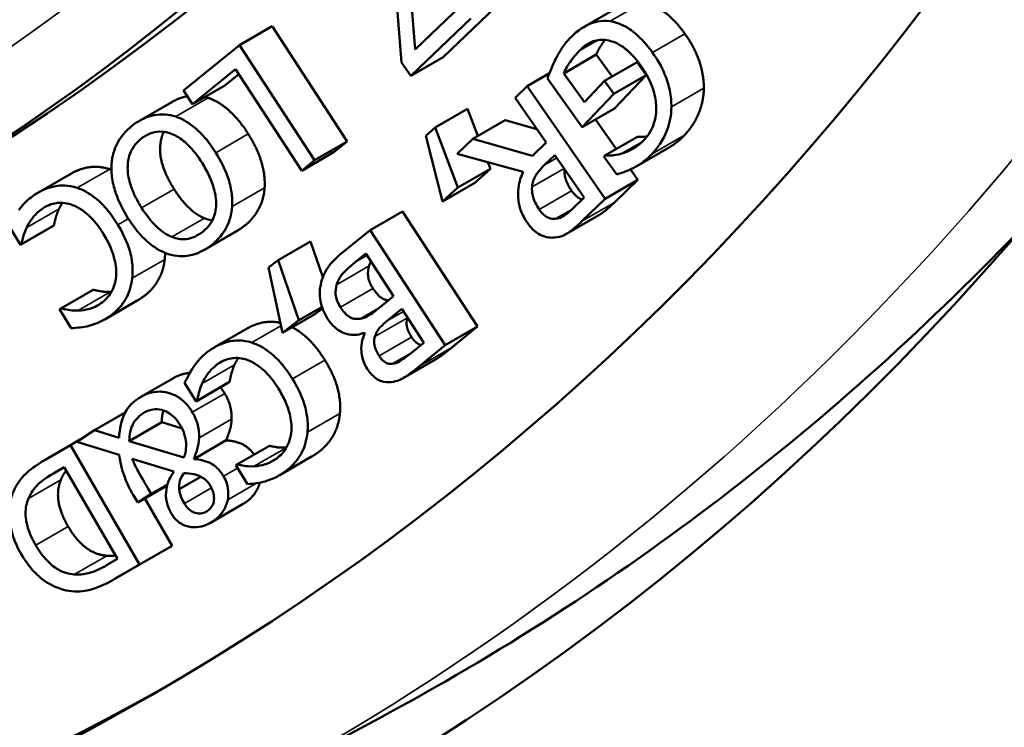
# Model space of a CAD drawing. Units: inches. Extents: x 0.4 to 62.4, y 0.4 to 48.2.
# Drawn here: x 54.5 to 55.1, y 33.8 to 34.2 of the extents above; entities that cross this region are included whole.
import ezdxf

# ---------------------------------------------------------------- set-up
doc = ezdxf.new("R2010")
doc.units = ezdxf.units.IN
doc.header["$LTSCALE"] = 2.857143
doc.header["$MEASUREMENT"] = 0
doc.layers.add('Visible (ANSI)', color=7, linetype='Continuous', lineweight=50)
doc.layers.add('Visible Narrow (ANSI)', color=7, linetype='Continuous', lineweight=35)

msp = doc.modelspace()

# ---------------------------------------------------------------- linework, layer by layer
at = {"layer": 'Visible (ANSI)'}
for p, q in [((54.7355, 34.14708), (54.72939, 34.22423)), ((54.72151, 34.21729), (54.72752, 34.1396)), ((54.78697, 34.1763), (54.75193, 34.14265)), ((54.76264, 34.17315), (54.7355, 34.14708)), ((54.8343, 34.16044), (54.85324, 34.17138)), ((54.73299, 34.13171), (54.76803, 34.16536)), ((54.63304, 34.14979), (54.65198, 34.16073)), ((54.65198, 34.16073), (54.69581, 34.0934)), ((54.63304, 34.14979), (54.60036, 34.12321)), ((54.67687, 34.08246), (54.63304, 34.14979)), ((54.73299, 34.13171), (54.75193, 34.14265)), ((54.82243, 34.13324), (54.84137, 34.14417)), ((54.84137, 34.14417), (54.85055, 34.13138)), ((54.60555, 34.11524), (54.63073, 34.13573)), ((54.63073, 34.13573), (54.66938, 34.07637)), ((54.72752, 34.1396), (54.73299, 34.13171)), ((54.84621, 34.12888), (54.86516, 34.13981)), ((54.86516, 34.13981), (54.87058, 34.13224)), ((54.63264, 34.13281), (54.62449, 34.12617)), ((54.801, 34.12577), (54.81405, 34.13331)), ((54.81285, 34.13015), (54.83316, 34.10182)), ((54.83445, 34.11647), (54.82243, 34.13324)), ((54.84621, 34.12888), (54.83445, 34.11647)), ((54.85164, 34.12131), (54.84621, 34.12888)), ((54.85164, 34.12131), (54.87058, 34.13224)), ((54.87058, 34.13224), (54.8521, 34.11275)), ((54.60036, 34.12321), (54.60555, 34.11524)), ((54.60555, 34.11524), (54.62449, 34.12617)), ((54.801, 34.12577), (54.79398, 34.11899)), ((54.84662, 34.06002), (54.801, 34.12577)), ((54.79398, 34.11899), (54.81213, 34.09282)), ((54.83316, 34.10182), (54.85164, 34.12131)), ((54.57457, 34.10556), (54.59351, 34.11649)), ((54.7472, 34.10164), (54.76614, 34.11257)), ((54.76614, 34.11257), (54.77218, 34.09677)), ((54.83316, 34.10182), (54.8521, 34.11275)), ((54.76919, 34.09505), (54.78813, 34.10598)), ((54.78813, 34.10598), (54.80667, 34.10069)), ((54.841, 34.10635), (54.853, 34.08906)), ((54.7472, 34.10164), (54.7419, 34.09683)), ((54.76058, 34.06662), (54.7472, 34.10164)), ((54.7419, 34.09683), (54.75147, 34.05838)), ((54.76919, 34.09505), (54.76007, 34.08623)), ((54.8041, 34.08508), (54.76919, 34.09505)), ((54.84644, 34.08527), (54.86538, 34.0962)), ((54.67687, 34.08246), (54.69581, 34.0934)), ((54.69581, 34.0934), (54.68832, 34.08731)), ((54.81213, 34.09282), (54.8041, 34.08508)), ((54.85678, 34.08658), (54.86777, 34.09292)), ((54.86467, 34.07886), (54.88361, 34.08979)), ((54.66938, 34.07637), (54.68832, 34.08731)), ((54.66938, 34.07637), (54.67687, 34.08246)), ((54.76007, 34.08623), (54.79872, 34.07579)), ((54.81102, 34.07957), (54.81719, 34.08553)), ((54.81719, 34.08553), (54.83434, 34.0608)), ((54.84644, 34.08527), (54.84585, 34.08465)), ((54.84585, 34.08465), (54.85331, 34.07424)), ((54.76058, 34.06662), (54.77952, 34.07756)), ((54.77952, 34.07756), (54.77041, 34.06931)), ((54.77806, 34.08137), (54.77952, 34.07756)), ((54.86129, 34.07711), (54.86556, 34.07096)), ((54.51555, 34.06368), (54.53449, 34.07462)), ((54.84662, 34.06002), (54.86556, 34.07096)), ((54.86556, 34.07096), (54.85192, 34.05779)), ((54.75147, 34.05838), (54.77041, 34.06931)), ((54.75147, 34.05838), (54.76058, 34.06662)), ((54.83434, 34.0608), (54.8274, 34.0541)), ((54.83298, 34.04685), (54.84662, 34.06002)), ((54.70922, 34.04171), (54.72816, 34.05264)), ((54.72816, 34.05264), (54.77201, 33.98532)), ((54.82396, 34.0395), (54.8429, 34.05043)), ((54.49845, 34.04398), (54.50509, 34.03305)), ((54.50509, 34.03305), (54.52403, 34.04398)), ((54.50569, 34.03345), (54.52463, 34.04438)), ((54.52463, 34.04438), (54.52403, 34.04398)), ((54.61251, 34.03017), (54.63146, 34.0411)), ((54.70922, 34.04171), (54.69307, 34.02855)), ((54.75307, 33.97438), (54.70922, 34.04171)), ((54.50509, 34.03305), (54.50569, 34.03345)), ((54.65555, 34.02407), (54.67449, 34.035)), ((54.67449, 34.035), (54.68172, 34.01421)), ((54.70061, 34.023), (54.70671, 34.02797)), ((54.70671, 34.02797), (54.72291, 34.00309)), ((54.65555, 34.02407), (54.64992, 34.01977)), ((54.64992, 34.01977), (54.65806, 33.98163)), ((54.66774, 33.98901), (54.65555, 34.02407)), ((54.5286, 33.9959), (54.54754, 34.00684)), ((54.72291, 34.00309), (54.71439, 33.99616)), ((54.5543, 33.98955), (54.57324, 34.00049)), ((54.66774, 33.98901), (54.68114, 33.99675)), ((54.5286, 33.9959), (54.52794, 33.99546)), ((54.52794, 33.99546), (54.53465, 33.98442)), ((54.65806, 33.98163), (54.677, 33.99257)), ((54.68142, 33.99594), (54.677, 33.99257)), ((54.71926, 33.98868), (54.72778, 33.99562)), ((54.72778, 33.99562), (54.7406, 33.97592)), ((54.65806, 33.98163), (54.66774, 33.98901)), ((54.75307, 33.97438), (54.77201, 33.98532)), ((54.77201, 33.98532), (54.75706, 33.97315)), ((54.61845, 33.97327), (54.63739, 33.9842)), ((54.70594, 33.98176), (54.70615, 33.98144)), ((54.7406, 33.97592), (54.73341, 33.97007)), ((54.73812, 33.96221), (54.75307, 33.97438)), ((54.72854, 33.95518), (54.74748, 33.96611)), ((54.57544, 33.9443), (54.59438, 33.95524)), ((54.60094, 33.95249), (54.60769, 33.94163)), ((54.60769, 33.94163), (54.62663, 33.95257)), ((54.60827, 33.94205), (54.62721, 33.95298)), ((54.62721, 33.95298), (54.62663, 33.95257)), ((54.60769, 33.94163), (54.60827, 33.94205)), ((54.54841, 33.92482), (54.56628, 33.93514)), ((54.56862, 33.91848), (54.58756, 33.92941)), ((54.58756, 33.92941), (54.59948, 33.92577)), ((54.54841, 33.92482), (54.53799, 33.91808)), ((54.56265, 33.92029), (54.54841, 33.92482)), ((54.53429, 33.9161), (54.51995, 33.90777)), ((54.53429, 33.9161), (54.54021, 33.91952)), ((54.57464, 33.84636), (54.53429, 33.9161)), ((54.53799, 33.91808), (54.56274, 33.9104)), ((54.60044, 33.90877), (54.56862, 33.91848)), ((54.60628, 33.90797), (54.62522, 33.9189)), ((54.63153, 33.90475), (54.65047, 33.91568)), ((54.57029, 33.90814), (54.59469, 33.90062)), ((54.63153, 33.90475), (54.63088, 33.90429)), ((54.63088, 33.90429), (54.63769, 33.89332)), ((54.65618, 33.89841), (54.67512, 33.90935)), ((54.52433, 33.89959), (54.53066, 33.90326)), ((54.53066, 33.90326), (54.56172, 33.84957)), ((54.58146, 33.88763), (54.59093, 33.89309)), ((54.59781, 33.89028), (54.61046, 33.89758)), ((54.57086, 33.88698), (54.57355, 33.8825)), ((54.57355, 33.8825), (54.59075, 33.89243)), ((54.57355, 33.8825), (54.58146, 33.88763)), ((54.57763, 33.88486), (54.59358, 33.85729)), ((54.61611, 33.87077), (54.63505, 33.88171)), ((54.57464, 33.84636), (54.59358, 33.85729)), ((54.59358, 33.85729), (54.5794, 33.84906)), ((54.56172, 33.84957), (54.5554, 33.8459)), ((54.56018, 33.83796), (54.57912, 33.84889)), ((54.56046, 33.83812), (54.57464, 33.84636)), ((54.63573, 33.71437), (54.71438, 33.75648))]:
    msp.add_line(p, q, dxfattribs=at)
msp.add_ellipse((51.9536, 37.23249), major_axis=(-1.71429, 2.96923), ratio=0.57735, dxfattribs=at)
for centre, major_axis, start_param, end_param in [((52.48393, 37.53867), (2.20971, -3.82734), 5.828268, 7.003657), ((52.44604, 37.5168), (1.99554, -3.45637), 0, 0.642751), ((52.42718, 37.50591), (2.15625, -3.73473), 5.901831, 6.978876), ((52.4271, 37.50587), (1.99554, -3.45637), 5.901831, 6.926332), ((52.55969, 37.58241), (2.19573, -3.80311), 6.264668, 6.451942), ((52.44604, 37.5168), (2.15625, -3.73473), 5.901831, 6.278812)]:
    msp.add_ellipse(centre, major_axis=major_axis, ratio=0.57735, start_param=start_param, end_param=end_param, dxfattribs=at)
for points in [[(54.86839, 34.17461), (54.87471, 34.1737), (54.88725, 34.16458), (54.89316, 34.15633)], [(54.89316, 34.15633), (54.89878, 34.1485), (54.90421, 34.13245), (54.90417, 34.12466)], [(54.90417, 34.12466), (54.90411, 34.11711), (54.89833, 34.10289), (54.89291, 34.09719)], [(54.61282, 34.11944), (54.61375, 34.1192), (54.61468, 34.1189)], [(54.61468, 34.1189), (54.62087, 34.11686), (54.63283, 34.10623), (54.63811, 34.09785)], [(54.63811, 34.09785), (54.6435, 34.0893), (54.64809, 34.07359), (54.64767, 34.0664)], [(54.55722, 34.07725), (54.55771, 34.07709), (54.5582, 34.07691)], [(54.59478, 34.06564), (54.59902, 34.05891), (54.60808, 34.05034), (54.61251, 34.04861)], [(54.64767, 34.0664), (54.64717, 34.05939), (54.64065, 34.04766), (54.63481, 34.04332)], [(54.52764, 34.05418), (54.52629, 34.05123), (54.52492, 34.04607), (54.52463, 34.04438)], [(54.52958, 34.05763), (54.52845, 34.05591), (54.52764, 34.05418)], [(54.61251, 34.04861), (54.61486, 34.04765), (54.61718, 34.04738)], [(54.63481, 34.04332), (54.63315, 34.04208), (54.63146, 34.0411)], [(54.58954, 34.02836), (54.58952, 34.02642), (54.58931, 34.02452)], [(54.58931, 34.02452), (54.58855, 34.01749), (54.58169, 34.00605), (54.57561, 34.00197)], [(54.70866, 34.02073), (54.70771, 34.0172), (54.70865, 34.01112), (54.71095, 34.00757)], [(54.70969, 34.0234), (54.70906, 34.02211), (54.70866, 34.02073)], [(54.54754, 34.00684), (54.54925, 34.00642), (54.55444, 34.0055), (54.55774, 34.0056)], [(54.55774, 34.0056), (54.55796, 34.0056), (54.55818, 34.00561)], [(54.57561, 34.00197), (54.57442, 34.00117), (54.57324, 34.00049)], [(54.73105, 33.99037), (54.73019, 33.98767), (54.73148, 33.98229), (54.73354, 33.97913)], [(54.73109, 33.99053), (54.73107, 33.99045), (54.73105, 33.99037)], [(54.63005, 33.96293), (54.62876, 33.95993), (54.62748, 33.9547), (54.62721, 33.95298)], [(54.63226, 33.96697), (54.63095, 33.96495), (54.63005, 33.96293)], [(54.68282, 33.9658), (54.68815, 33.95721), (54.69231, 33.94179), (54.69164, 33.93451)], [(54.59438, 33.95524), (54.59907, 33.95794), (54.60394, 33.95822)], [(54.6219, 33.94984), (54.62319, 33.94823), (54.62434, 33.94631)], [(54.62434, 33.94631), (54.62673, 33.94234), (54.62849, 33.93485), (54.62839, 33.93129)], [(54.58854, 33.93635), (54.58761, 33.93331), (54.58756, 33.92941)], [(54.69164, 33.93451), (54.69098, 33.92741), (54.68434, 33.91571), (54.67837, 33.91145)], [(54.62839, 33.93129), (54.62825, 33.92786), (54.62632, 33.92148), (54.62522, 33.9189)], [(54.67837, 33.91145), (54.67674, 33.91028), (54.67512, 33.90935)], [(54.5318, 33.90129), (54.52991, 33.89883), (54.52871, 33.89587)], [(54.52871, 33.89587), (54.52631, 33.8901), (54.52822, 33.87671), (54.53292, 33.86857)], [(54.63618, 33.8824), (54.63562, 33.88203), (54.63505, 33.88171)], [(54.53292, 33.86857), (54.53757, 33.86055), (54.5489, 33.85195), (54.55546, 33.85146)], [(54.55546, 33.85146), (54.55804, 33.8513), (54.56054, 33.85161)], [(54.5794, 33.84906), (54.57926, 33.84898), (54.57912, 33.84889)]]:
    msp.add_open_spline(points, degree=2, dxfattribs=at)
for points, degree, knots in [([(54.84945, 34.16367), (54.84398, 34.16442), (54.83977, 34.16303), (54.83288, 34.16002), (54.8291, 34.15707), (54.82579, 34.15357)], 3, [-0.1152452, -0.1152452, -0.1152452, -0.1152452, -0.0720813, -0.0720813, 0, 0, 0, 0]), ([(54.87422, 34.1454), (54.87201, 34.14848), (54.86963, 34.15136), (54.86501, 34.15594), (54.86258, 34.158), (54.85618, 34.16196), (54.85276, 34.1632), (54.84945, 34.16367)], 3, [-0.1252476, -0.1252476, -0.1252476, -0.1252476, -0.0806143, -0.0806143, -0.0443522, -0.0443522, 0, 0, 0, 0]), ([(54.82579, 34.15357), (54.82311, 34.15075), (54.82184, 34.14889), (54.81999, 34.14602), (54.8188, 34.14386), (54.81773, 34.14175)], 3, [-0.04876805, -0.04876805, -0.04876805, -0.04876805, -0.0326594, -0.0326594, 0, 0, 0, 0]), ([(54.83143, 34.14642), (54.83476, 34.14993), (54.83787, 34.15152), (54.84298, 34.15297), (54.84567, 34.15312), (54.84861, 34.15244)], 3, [-0.08009355, -0.08009355, -0.08009355, -0.08009355, -0.03857022, -0.03857022, 0, 0, 0, 0]), ([(54.84649, 34.1528), (54.84574, 34.15182), (54.84257, 34.14728), (54.84137, 34.14417)], 2, [0.71032, 0.71032, 0.71032, 1, 2, 2, 2]), ([(54.84861, 34.15244), (54.85032, 34.15209), (54.85207, 34.15146), (54.85563, 34.1496), (54.85741, 34.14838), (54.86212, 34.14441), (54.86487, 34.1412), (54.86737, 34.13771)], 3, [-0.08330955, -0.08330955, -0.08330955, -0.08330955, -0.06070867, -0.06070867, -0.03848895, -0.03848895, 0, 0, 0, 0]), ([(54.82243, 34.13324), (54.82355, 34.13614), (54.82523, 34.13864), (54.82774, 34.14222), (54.82952, 34.14441), (54.83143, 34.14642)], 3, [-0.06313157, -0.06313157, -0.06313157, -0.06313157, -0.04159189, -0.04159189, 0, 0, 0, 0]), ([(54.81773, 34.14175), (54.81637, 34.13913), (54.81535, 34.13659), (54.81432, 34.13401), (54.81349, 34.13188), (54.81285, 34.13015)], 3, [-0.03737371, -0.03737371, -0.03737371, -0.03737371, -0.02425883, -0.02425883, 0, 0, 0, 0]), ([(54.88523, 34.11372), (54.88525, 34.11674), (54.88495, 34.1199), (54.88372, 34.12589), (54.88282, 34.1292), (54.87946, 34.13729), (54.87704, 34.14147), (54.87422, 34.1454)], 3, [-0.1236958, -0.1236958, -0.1236958, -0.1236958, -0.0792374, -0.0792374, -0.0433527, -0.0433527, 0, 0, 0, 0]), ([(54.86737, 34.13771), (54.86861, 34.13598), (54.86978, 34.13418), (54.87182, 34.13053), (54.8727, 34.12873), (54.87481, 34.12351), (54.87566, 34.12022), (54.87642, 34.11409), (54.87658, 34.11005), (54.87442, 34.10111), (54.87218, 34.09746), (54.86945, 34.09458)], 3, [-0.2429478, -0.2429478, -0.2429478, -0.2429478, -0.2078034, -0.2078034, -0.1746495, -0.1746495, -0.1141251, -0.1141251, -0.0594261, -0.0594261, 0, 0, 0, 0]), ([(54.59351, 34.11649), (54.59776, 34.11895), (54.60237, 34.11981), (54.60255, 34.11985)], 2, [0.287369, 0.287369, 0.287369, 1, 1.029566, 1.029566, 1.029566]), ([(54.87397, 34.08625), (54.87676, 34.08919), (54.88033, 34.09372), (54.88421, 34.10426), (54.88519, 34.10871), (54.88523, 34.11372)], 3, [-0.1475441, -0.1475441, -0.1475441, -0.1475441, -0.0547961, -0.0547961, 0, 0, 0, 0]), ([(54.59573, 34.10796), (54.59185, 34.10923), (54.5877, 34.10968), (54.57875, 34.108), (54.57473, 34.10596), (54.57118, 34.10332)], 3, [-0.1349962, -0.1349962, -0.1349962, -0.1349962, -0.0678178, -0.0678178, 0, 0, 0, 0]), ([(54.61917, 34.08691), (54.61722, 34.09002), (54.61509, 34.09297), (54.61015, 34.09869), (54.60782, 34.10078), (54.60251, 34.10499), (54.59912, 34.10685), (54.59573, 34.10796)], 3, [-0.08957193, -0.08957193, -0.08957193, -0.08957193, -0.06793924, -0.06793924, -0.04347417, -0.04347417, 0, 0, 0, 0]), ([(54.57118, 34.10332), (54.56606, 34.09951), (54.56333, 34.09552), (54.55988, 34.08907), (54.55865, 34.08497), (54.55829, 34.08014)], 3, [-0.1017058, -0.1017058, -0.1017058, -0.1017058, -0.0549878, -0.0549878, 0, 0, 0, 0]), ([(54.57584, 34.0547), (54.57448, 34.05686), (54.5732, 34.0591), (54.57107, 34.06346), (54.57019, 34.06558), (54.56841, 34.07095), (54.56781, 34.07407), (54.56763, 34.07898), (54.56767, 34.08261), (54.57063, 34.0904), (54.57315, 34.09328), (54.57605, 34.09544)], 3, [-0.3075583, -0.3075583, -0.3075583, -0.3075583, -0.2477617, -0.2477617, -0.1932505, -0.1932505, -0.1098415, -0.1098415, -0.0554046, -0.0554046, 0, 0, 0, 0]), ([(54.57605, 34.09544), (54.57784, 34.09677), (54.5798, 34.09785), (54.58388, 34.09909), (54.58595, 34.09935), (54.5905, 34.09894), (54.59303, 34.09824), (54.59806, 34.09567), (54.60051, 34.09385), (54.60595, 34.0885), (54.60871, 34.08483), (54.61115, 34.08095)], 3, [-0.168651, -0.168651, -0.168651, -0.168651, -0.1345671, -0.1345671, -0.1042211, -0.1042211, -0.0724732, -0.0724732, -0.0408129, -0.0408129, 0, 0, 0, 0]), ([(54.58881, 34.09908), (54.58678, 34.09497), (54.58633, 34.07904), (54.59478, 34.06564)], 2, [0.508044, 0.508044, 0.508044, 1, 2, 2, 2]), ([(54.86945, 34.09458), (54.8665, 34.09148), (54.86412, 34.09), (54.86113, 34.08823), (54.859, 34.08721), (54.85678, 34.08658)], 3, [-0.05357434, -0.05357434, -0.05357434, -0.05357434, -0.03473212, -0.03473212, 0, 0, 0, 0]), ([(54.86538, 34.0962), (54.86765, 34.09611), (54.87043, 34.09629), (54.87099, 34.09636)], 2, [0, 0, 0, 1, 1.219176, 1.219176, 1.219176]), ([(54.89291, 34.09719), (54.89035, 34.09449), (54.88565, 34.09097), (54.88361, 34.08979)], 2, [0, 0, 0, 1, 1.743077, 1.743077, 1.743077]), ([(54.62873, 34.05546), (54.62888, 34.05815), (54.62876, 34.06098), (54.62795, 34.06636), (54.6273, 34.06942), (54.62441, 34.07774), (54.62199, 34.08245), (54.61917, 34.08691)], 3, [-0.12383, -0.12383, -0.12383, -0.12383, -0.0810832, -0.0810832, -0.0469972, -0.0469972, 0, 0, 0, 0]), ([(54.85678, 34.08658), (54.85332, 34.08548), (54.85161, 34.08536), (54.8495, 34.08522), (54.84798, 34.0852), (54.84644, 34.08527)], 3, [-0.03034427, -0.03034427, -0.03034427, -0.03034427, -0.02142251, -0.02142251, 0, 0, 0, 0]), ([(54.86325, 34.07808), (54.86577, 34.07939), (54.86767, 34.08075), (54.87058, 34.08293), (54.87233, 34.08452), (54.87397, 34.08625)], 3, [-0.05577001, -0.05577001, -0.05577001, -0.05577001, -0.03572037, -0.03572037, 0, 0, 0, 0]), ([(54.53449, 34.07462), (54.53938, 34.07744), (54.5509, 34.07937), (54.55722, 34.07725)], 2, [0.175458, 0.175458, 0.175458, 1, 2, 2, 2]), ([(54.55829, 34.08014), (54.55809, 34.07756), (54.55818, 34.07482), (54.55914, 34.06835), (54.56005, 34.06527), (54.56252, 34.05811), (54.56493, 34.05332), (54.56781, 34.04874)], 3, [-0.08724057, -0.08724057, -0.08724057, -0.08724057, -0.06967326, -0.06967326, -0.04822606, -0.04822606, 0, 0, 0, 0]), ([(54.61115, 34.08095), (54.61271, 34.07847), (54.61414, 34.0759), (54.6168, 34.07014), (54.6176, 34.06767), (54.61898, 34.0627), (54.61941, 34.05967), (54.61934, 34.05683)], 3, [-0.06319512, -0.06319512, -0.06319512, -0.06319512, -0.04859605, -0.04859605, -0.03136383, -0.03136383, 0, 0, 0, 0]), ([(54.80385, 34.06694), (54.80393, 34.06823), (54.80417, 34.0694), (54.80491, 34.07165), (54.80544, 34.07271), (54.80671, 34.07467), (54.80816, 34.0768), (54.81102, 34.07957)], 3, [-0.166047, -0.166047, -0.166047, -0.166047, -0.1156703, -0.1156703, -0.0600786, -0.0600786, 0, 0, 0, 0]), ([(54.82276, 34.0775), (54.82258, 34.07441), (54.8246, 34.06806), (54.82697, 34.06465)], 2, [0.057591, 0.057591, 0.057591, 1, 2, 2, 2]), ([(54.85331, 34.07424), (54.85531, 34.07481), (54.85779, 34.07571), (54.85988, 34.07647), (54.86165, 34.07722), (54.86325, 34.07808)], 3, [-0.03400039, -0.03400039, -0.03400039, -0.03400039, -0.0280054, -0.0280054, 0, 0, 0, 0]), ([(54.79872, 34.07579), (54.79742, 34.07304), (54.79637, 34.0699), (54.79563, 34.06411), (54.79556, 34.06152), (54.79618, 34.05681), (54.79672, 34.05468), (54.7985, 34.05019), (54.79971, 34.048), (54.80115, 34.04592)], 3, [-0.1122085, -0.1122085, -0.1122085, -0.1122085, -0.0706073, -0.0706073, -0.0438283, -0.0438283, -0.0226308, -0.0226308, 0, 0, 0, 0]), ([(54.53828, 34.06632), (54.53279, 34.06816), (54.52839, 34.06784), (54.52115, 34.06663), (54.51711, 34.06483), (54.51348, 34.06239)], 3, [-0.1082001, -0.1082001, -0.1082001, -0.1082001, -0.0672244, -0.0672244, 0, 0, 0, 0]), ([(54.56193, 34.04482), (54.55999, 34.04802), (54.55785, 34.05107), (54.55401, 34.05561), (54.55169, 34.05813), (54.54513, 34.06331), (54.5417, 34.06519), (54.53828, 34.06632)], 3, [-0.1461924, -0.1461924, -0.1461924, -0.1461924, -0.0838071, -0.0838071, -0.044011, -0.044011, 0, 0, 0, 0]), ([(54.80803, 34.05372), (54.80713, 34.05502), (54.80631, 34.05639), (54.80486, 34.05947), (54.80446, 34.06083), (54.80381, 34.06366), (54.80372, 34.06537), (54.80385, 34.06694)], 3, [-0.03655218, -0.03655218, -0.03655218, -0.03655218, -0.02791696, -0.02791696, -0.01799738, -0.01799738, 0, 0, 0, 0]), ([(54.51348, 34.06239), (54.51, 34.06005), (54.50854, 34.05858), (54.50657, 34.05654), (54.50525, 34.05491), (54.50404, 34.05323)], 3, [-0.04245099, -0.04245099, -0.04245099, -0.04245099, -0.03011255, -0.03011255, 0, 0, 0, 0]), ([(54.82697, 34.06465), (54.82897, 34.06178), (54.83216, 34.05984), (54.83304, 34.05955)], 2, [0, 0, 0, 1, 1.357131, 1.357131, 1.357131]), ([(54.5087, 34.04324), (54.50995, 34.0459), (54.51156, 34.04806), (54.51413, 34.05129), (54.51612, 34.05302), (54.51826, 34.05445)], 3, [-0.06062855, -0.06062855, -0.06062855, -0.06062855, -0.03953319, -0.03953319, 0, 0, 0, 0]), ([(54.51826, 34.05445), (54.52151, 34.05663), (54.52452, 34.05733), (54.52947, 34.05784), (54.53237, 34.05751), (54.53547, 34.05634)], 3, [-0.07234518, -0.07234518, -0.07234518, -0.07234518, -0.0395025, -0.0395025, 0, 0, 0, 0]), ([(54.53547, 34.05634), (54.53728, 34.05565), (54.53911, 34.0547), (54.54235, 34.0525), (54.54428, 34.05104), (54.54908, 34.04616), (54.55151, 34.0428), (54.55366, 34.03927)], 3, [-0.10066, -0.10066, -0.10066, -0.10066, -0.0644369, -0.0644369, -0.0367401, -0.0367401, 0, 0, 0, 0]), ([(54.59357, 34.03768), (54.59204, 34.03827), (54.59051, 34.03909), (54.5871, 34.04141), (54.58549, 34.04283), (54.58116, 34.04702), (54.57834, 34.05073), (54.57584, 34.0547)], 3, [-0.07028359, -0.07028359, -0.07028359, -0.07028359, -0.05740327, -0.05740327, -0.0417981, -0.0417981, 0, 0, 0, 0]), ([(54.61934, 34.05683), (54.61931, 34.05502), (54.61911, 34.05333), (54.61838, 34.05014), (54.61784, 34.04868), (54.6154, 34.0439), (54.61276, 34.04157), (54.61088, 34.04017)], 3, [-0.06303759, -0.06303759, -0.06303759, -0.06303759, -0.04964654, -0.04964654, -0.03593273, -0.03593273, 0, 0, 0, 0]), ([(54.61587, 34.03238), (54.62075, 34.03601), (54.62369, 34.03997), (54.62725, 34.04707), (54.62841, 34.05095), (54.62873, 34.05546)], 3, [-0.1093165, -0.1093165, -0.1093165, -0.1093165, -0.0513332, -0.0513332, 0, 0, 0, 0]), ([(54.81744, 34.04821), (54.81625, 34.04812), (54.81494, 34.04824), (54.81236, 34.04931), (54.81141, 34.05004), (54.80976, 34.05147), (54.80886, 34.05253), (54.80803, 34.05372)], 3, [-0.03080423, -0.03080423, -0.03080423, -0.03080423, -0.02141381, -0.02141381, -0.01295355, -0.01295355, 0, 0, 0, 0]), ([(54.8274, 34.0541), (54.82583, 34.05258), (54.82394, 34.05094), (54.82116, 34.04926), (54.81951, 34.04838), (54.81744, 34.04821)], 3, [-0.08931539, -0.08931539, -0.08931539, -0.08931539, -0.03002305, -0.03002305, 0, 0, 0, 0]), ([(54.85192, 34.05779), (54.84739, 34.05341), (54.8434, 34.05072), (54.8429, 34.05043)], 2, [0, 0, 0, 1, 1.139858, 1.139858, 1.139858]), ([(54.56781, 34.04874), (54.56974, 34.04569), (54.57184, 34.04277), (54.5758, 34.03817), (54.57801, 34.03586), (54.58435, 34.0308), (54.58785, 34.02885), (54.59135, 34.02768)], 3, [-0.1303619, -0.1303619, -0.1303619, -0.1303619, -0.0811562, -0.0811562, -0.04491, -0.04491, 0, 0, 0, 0]), ([(54.50569, 34.03345), (54.50599, 34.03517), (54.50652, 34.03717), (54.50718, 34.03966), (54.50792, 34.04155), (54.5087, 34.04324)], 3, [-0.03224283, -0.03224283, -0.03224283, -0.03224283, -0.02518158, -0.02518158, 0, 0, 0, 0]), ([(54.57037, 34.01358), (54.57067, 34.01631), (54.57069, 34.01921), (54.57003, 34.02493), (54.56944, 34.02799), (54.5668, 34.03599), (54.56455, 34.04052), (54.56193, 34.04482)], 3, [-0.1167732, -0.1167732, -0.1167732, -0.1167732, -0.0778823, -0.0778823, -0.0448099, -0.0448099, 0, 0, 0, 0]), ([(54.80115, 34.04592), (54.8024, 34.04413), (54.80377, 34.04251), (54.80683, 34.03981), (54.80826, 34.03901), (54.81231, 34.03734), (54.81483, 34.0371), (54.81714, 34.03733)], 3, [-0.0684824, -0.0684824, -0.0684824, -0.0684824, -0.05139342, -0.05139342, -0.03364665, -0.03364665, 0, 0, 0, 0]), ([(54.81714, 34.03733), (54.8213, 34.03775), (54.82389, 34.03941), (54.8277, 34.04197), (54.83057, 34.04452), (54.83298, 34.04685)], 3, [-0.07019613, -0.07019613, -0.07019613, -0.07019613, -0.05071965, -0.05071965, 0, 0, 0, 0]), ([(54.55366, 34.03927), (54.55515, 34.03681), (54.55649, 34.03428), (54.55889, 34.02867), (54.5596, 34.02623), (54.56087, 34.02095), (54.56117, 34.01779), (54.56094, 34.01487)], 3, [-0.06817039, -0.06817039, -0.06817039, -0.06817039, -0.05199819, -0.05199819, -0.03337841, -0.03337841, 0, 0, 0, 0]), ([(54.61088, 34.04017), (54.60718, 34.03742), (54.6038, 34.03653), (54.59874, 34.03621), (54.59623, 34.03659), (54.59357, 34.03768)], 3, [-0.07276926, -0.07276926, -0.07276926, -0.07276926, -0.0338236, -0.0338236, 0, 0, 0, 0]), ([(54.59135, 34.02768), (54.59631, 34.02607), (54.60061, 34.02632), (54.60821, 34.02767), (54.61228, 34.02972), (54.61587, 34.03238)], 3, [-0.1140858, -0.1140858, -0.1140858, -0.1140858, -0.0685629, -0.0685629, 0, 0, 0, 0]), ([(54.69307, 34.02855), (54.688, 34.02443), (54.68569, 34.02143), (54.68267, 34.01691), (54.68129, 34.01368), (54.68043, 34.00992)], 3, [-0.07805685, -0.07805685, -0.07805685, -0.07805685, -0.04755507, -0.04755507, 0, 0, 0, 0]), ([(54.68972, 34.0098), (54.69046, 34.01235), (54.69172, 34.01443), (54.69403, 34.01709), (54.69591, 34.01918), (54.70061, 34.023)], 3, [-0.2595782, -0.2595782, -0.2595782, -0.2595782, -0.0924112, -0.0924112, 0, 0, 0, 0]), ([(54.56094, 34.01487), (54.56055, 34.01055), (54.55927, 34.00755), (54.55656, 34.00275), (54.55448, 34.00056), (54.55202, 33.99891)], 3, [-0.07724717, -0.07724717, -0.07724717, -0.07724717, -0.04554152, -0.04554152, 0, 0, 0, 0]), ([(54.55667, 33.99104), (54.56195, 33.99458), (54.56478, 33.9984), (54.56842, 34.0047), (54.56985, 34.00877), (54.57037, 34.01358)], 3, [-0.1022911, -0.1022911, -0.1022911, -0.1022911, -0.0560985, -0.0560985, 0, 0, 0, 0]), ([(54.68043, 34.00992), (54.6799, 34.00752), (54.67971, 34.00487), (54.68033, 33.99923), (54.68096, 33.99723), (54.68215, 33.99393), (54.6832, 33.99188), (54.68448, 33.98992)], 3, [-0.04436993, -0.04436993, -0.04436993, -0.04436993, -0.03212102, -0.03212102, -0.02085576, -0.02085576, 0, 0, 0, 0]), ([(54.69201, 33.99664), (54.69119, 33.99791), (54.69045, 33.99927), (54.68944, 34.00196), (54.68923, 34.00304), (54.68895, 34.00604), (54.68923, 34.008), (54.68972, 34.0098)], 3, [-0.04723466, -0.04723466, -0.04723466, -0.04723466, -0.0349045, -0.0349045, -0.02336692, -0.02336692, 0, 0, 0, 0]), ([(54.71095, 34.00757), (54.71344, 34.00376), (54.71767, 34.00088), (54.72001, 34.00073)], 2, [0, 0, 0, 1, 1.681326, 1.681326, 1.681326]), ([(54.55202, 33.99891), (54.54858, 33.9966), (54.5462, 33.99591), (54.54319, 33.99508), (54.54104, 33.99472), (54.5388, 33.99466)], 3, [-0.04700947, -0.04700947, -0.04700947, -0.04700947, -0.03178947, -0.03178947, 0, 0, 0, 0]), ([(54.70341, 33.98988), (54.70249, 33.98977), (54.7015, 33.98973), (54.69967, 33.98995), (54.69877, 33.99017), (54.69755, 33.99077), (54.69663, 33.99125), (54.69414, 33.99363), (54.69302, 33.9951), (54.69201, 33.99664)], 3, [-0.1308476, -0.1308476, -0.1308476, -0.1308476, -0.0772629, -0.0772629, -0.0328783, -0.0328783, -0.0163633, -0.0163633, 0, 0, 0, 0]), ([(54.71439, 33.99616), (54.71265, 33.99474), (54.71018, 33.9928), (54.70745, 33.99117), (54.70577, 33.99024), (54.70341, 33.98988)], 3, [-0.1236554, -0.1236554, -0.1236554, -0.1236554, -0.0350831, -0.0350831, 0, 0, 0, 0]), ([(54.5388, 33.99466), (54.53558, 33.99457), (54.53426, 33.99479), (54.53157, 33.99526), (54.52997, 33.99557), (54.5286, 33.9959)], 3, [-0.03618384, -0.03618384, -0.03618384, -0.03618384, -0.01793575, -0.01793575, 0, 0, 0, 0]), ([(54.54505, 33.98575), (54.54776, 33.98648), (54.54992, 33.9874), (54.5528, 33.98865), (54.55479, 33.98978), (54.55667, 33.99104)], 3, [-0.04819502, -0.04819502, -0.04819502, -0.04819502, -0.03473792, -0.03473792, 0, 0, 0, 0]), ([(54.53465, 33.98442), (54.53659, 33.98449), (54.53838, 33.98464), (54.54173, 33.98506), (54.54342, 33.98535), (54.54505, 33.98575)], 3, [-0.04933824, -0.04933824, -0.04933824, -0.04933824, -0.02521389, -0.02521389, 0, 0, 0, 0]), ([(54.63739, 33.9842), (54.64181, 33.98676), (54.65164, 33.98867), (54.65681, 33.98751)], 2, [0.247407, 0.247407, 0.247407, 1, 1.821792, 1.821792, 1.821792]), ([(54.6638, 33.98495), (54.66763, 33.98297), (54.67745, 33.97445), (54.68282, 33.9658)], 2, [0.381888, 0.381888, 0.381888, 1, 2, 2, 2]), ([(54.68448, 33.98992), (54.68547, 33.9884), (54.68655, 33.98701), (54.68892, 33.98457), (54.69013, 33.98359), (54.69373, 33.98135), (54.6958, 33.98084), (54.70034, 33.98009), (54.70334, 33.98071), (54.70594, 33.98176)], 3, [-0.07982818, -0.07982818, -0.07982818, -0.07982818, -0.07012226, -0.07012226, -0.06061611, -0.06061611, -0.04292043, -0.04292043, 0, 0, 0, 0]), ([(54.7121, 33.97944), (54.71265, 33.98118), (54.71339, 33.98276), (54.71542, 33.98539), (54.71723, 33.98703), (54.71926, 33.98868)], 3, [-0.07726617, -0.07726617, -0.07726617, -0.07726617, -0.03992506, -0.03992506, 0, 0, 0, 0]), ([(54.70615, 33.98144), (54.70539, 33.97975), (54.70477, 33.97786), (54.70404, 33.97349), (54.70409, 33.9715), (54.70442, 33.96841), (54.70476, 33.9668), (54.70592, 33.96357), (54.70669, 33.96205), (54.70763, 33.9606)], 3, [-0.06154321, -0.06154321, -0.06154321, -0.06154321, -0.04726512, -0.04726512, -0.03145273, -0.03145273, -0.01544022, -0.01544022, 0, 0, 0, 0]), ([(54.7146, 33.96819), (54.7141, 33.96897), (54.71362, 33.96977), (54.71283, 33.97134), (54.7125, 33.97209), (54.71181, 33.97411), (54.71167, 33.9751), (54.71156, 33.9772), (54.71177, 33.9784), (54.7121, 33.97944)], 3, [-0.03269095, -0.03269095, -0.03269095, -0.03269095, -0.02719057, -0.02719057, -0.02224123, -0.02224123, -0.01402569, -0.01402569, 0, 0, 0, 0]), ([(54.73354, 33.97913), (54.7351, 33.97673), (54.73791, 33.97484), (54.73895, 33.97458)], 2, [0, 0, 0, 1, 1.515152, 1.515152, 1.515152]), ([(54.64011, 33.97597), (54.63464, 33.97769), (54.63028, 33.97727), (54.62313, 33.97587), (54.61914, 33.97396), (54.61557, 33.97141)], 3, [-0.1082001, -0.1082001, -0.1082001, -0.1082001, -0.0672244, -0.0672244, 0, 0, 0, 0]), ([(54.66388, 33.95487), (54.6619, 33.95805), (54.65974, 33.96107), (54.65586, 33.96555), (54.65353, 33.96804), (54.64695, 33.97311), (54.64352, 33.97492), (54.64011, 33.97597)], 3, [-0.1461924, -0.1461924, -0.1461924, -0.1461924, -0.0838071, -0.0838071, -0.044011, -0.044011, 0, 0, 0, 0]), ([(54.75706, 33.97315), (54.75104, 33.96825), (54.74761, 33.96619), (54.74748, 33.96611)], 2, [0, 0, 0, 1, 1.038857, 1.038857, 1.038857]), ([(54.61557, 33.97141), (54.61216, 33.96898), (54.61073, 33.96745), (54.60881, 33.96535), (54.60753, 33.96367), (54.60635, 33.96195)], 3, [-0.04245099, -0.04245099, -0.04245099, -0.04245099, -0.03011255, -0.03011255, 0, 0, 0, 0]), ([(54.72207, 33.96351), (54.72155, 33.96346), (54.721, 33.96346), (54.71994, 33.96364), (54.71943, 33.96379), (54.7186, 33.96418), (54.71779, 33.96459), (54.71598, 33.96628), (54.71525, 33.96719), (54.7146, 33.96819)], 3, [-0.0722008, -0.0722008, -0.0722008, -0.0722008, -0.04638236, -0.04638236, -0.0238415, -0.0238415, -0.0106754, -0.0106754, 0, 0, 0, 0]), ([(54.73341, 33.97007), (54.73157, 33.96857), (54.72909, 33.96662), (54.72635, 33.96486), (54.72457, 33.96376), (54.72207, 33.96351)], 3, [-0.1389404, -0.1389404, -0.1389404, -0.1389404, -0.0364475, -0.0364475, 0, 0, 0, 0]), ([(54.60635, 33.96195), (54.60447, 33.95933), (54.60363, 33.95769), (54.60256, 33.95558), (54.60175, 33.95402), (54.60094, 33.95249)], 3, [-0.03265426, -0.03265426, -0.03265426, -0.03265426, -0.02398261, -0.02398261, 0, 0, 0, 0]), ([(54.61111, 33.95199), (54.61232, 33.95471), (54.61388, 33.95692), (54.61639, 33.96024), (54.61833, 33.96203), (54.62043, 33.96352)], 3, [-0.06062855, -0.06062855, -0.06062855, -0.06062855, -0.03953319, -0.03953319, 0, 0, 0, 0]), ([(54.62043, 33.96352), (54.62362, 33.9658), (54.6266, 33.96658), (54.6315, 33.96721), (54.63438, 33.96694), (54.63747, 33.96585)], 3, [-0.07234518, -0.07234518, -0.07234518, -0.07234518, -0.0395025, -0.0395025, 0, 0, 0, 0]), ([(54.63747, 33.96585), (54.63928, 33.9652), (54.6411, 33.96427), (54.64435, 33.96214), (54.64629, 33.96071), (54.65111, 33.95591), (54.65357, 33.95258), (54.65575, 33.94907)], 3, [-0.10066, -0.10066, -0.10066, -0.10066, -0.0644369, -0.0644369, -0.0367401, -0.0367401, 0, 0, 0, 0]), ([(54.72157, 33.95291), (54.72528, 33.95332), (54.72771, 33.95468), (54.73149, 33.95695), (54.73508, 33.95974), (54.73812, 33.96221)], 3, [-0.08376572, -0.08376572, -0.08376572, -0.08376572, -0.05979861, -0.05979861, 0, 0, 0, 0]), ([(54.70763, 33.9606), (54.70827, 33.95962), (54.70897, 33.95869), (54.71043, 33.95701), (54.71119, 33.95628), (54.71298, 33.95483), (54.71424, 33.95398), (54.71787, 33.95273), (54.71983, 33.95269), (54.72157, 33.95291)], 3, [-0.07936562, -0.07936562, -0.07936562, -0.07936562, -0.06255204, -0.06255204, -0.04639518, -0.04639518, -0.0256214, -0.0256214, 0, 0, 0, 0]), ([(54.60827, 33.94205), (54.60854, 33.94379), (54.60904, 33.94583), (54.60966, 33.94835), (54.61037, 33.95027), (54.61111, 33.95199)], 3, [-0.03224283, -0.03224283, -0.03224283, -0.03224283, -0.02518158, -0.02518158, 0, 0, 0, 0]), ([(54.67269, 33.92358), (54.67295, 33.92633), (54.67292, 33.92926), (54.67219, 33.93501), (54.67156, 33.93808), (54.66883, 33.94608), (54.66653, 33.95059), (54.66388, 33.95487)], 3, [-0.1167732, -0.1167732, -0.1167732, -0.1167732, -0.0778823, -0.0778823, -0.0448099, -0.0448099, 0, 0, 0, 0]), ([(54.6054, 33.93537), (54.60472, 33.93651), (54.60398, 33.9376), (54.60239, 33.93962), (54.60157, 33.94054), (54.59894, 33.94305), (54.59711, 33.9443), (54.59231, 33.94664), (54.58926, 33.94725), (54.58191, 33.94743), (54.57779, 33.94586), (54.57423, 33.94356)], 3, [-0.1489666, -0.1489666, -0.1489666, -0.1489666, -0.137145, -0.137145, -0.1256636, -0.1256636, -0.102355, -0.102355, -0.0651575, -0.0651575, 0, 0, 0, 0]), ([(54.65575, 33.94907), (54.65727, 33.94663), (54.65863, 33.9441), (54.66109, 33.93851), (54.66183, 33.93607), (54.66316, 33.93078), (54.66351, 33.9276), (54.66332, 33.92464)], 3, [-0.06817039, -0.06817039, -0.06817039, -0.06817039, -0.05199819, -0.05199819, -0.03337841, -0.03337841, 0, 0, 0, 0]), ([(54.57423, 33.94356), (54.5694, 33.94043), (54.56715, 33.93688), (54.56396, 33.93058), (54.56297, 33.92566), (54.56265, 33.92029)], 3, [-0.09736163, -0.09736163, -0.09736163, -0.09736163, -0.0606398, -0.0606398, 0, 0, 0, 0]), ([(54.56862, 33.91848), (54.56864, 33.92037), (54.56882, 33.92215), (54.56953, 33.92542), (54.57004, 33.92688), (54.57164, 33.93), (54.57329, 33.93246), (54.57661, 33.93461)], 3, [-0.1491674, -0.1491674, -0.1491674, -0.1491674, -0.1044881, -0.1044881, -0.0608634, -0.0608634, 0, 0, 0, 0]), ([(54.57661, 33.93461), (54.57806, 33.93555), (54.57966, 33.93631), (54.58287, 33.93709), (54.58447, 33.9372), (54.58824, 33.93662), (54.59, 33.93583), (54.59253, 33.93439), (54.5938, 33.93343), (54.59629, 33.9309), (54.59742, 33.9294), (54.59842, 33.92774)], 3, [-0.07702222, -0.07702222, -0.07702222, -0.07702222, -0.06200572, -0.06200572, -0.04903642, -0.04903642, -0.03350186, -0.03350186, -0.01718815, -0.01718815, 0, 0, 0, 0]), ([(54.60945, 33.92035), (54.60949, 33.92176), (54.60942, 33.92322), (54.60908, 33.92572), (54.60883, 33.92738), (54.60755, 33.93137), (54.60658, 33.93341), (54.6054, 33.93537)], 3, [-0.06832294, -0.06832294, -0.06832294, -0.06832294, -0.03896121, -0.03896121, -0.02035431, -0.02035431, 0, 0, 0, 0]), ([(54.59842, 33.92774), (54.59905, 33.92669), (54.5996, 33.92561), (54.60057, 33.92326), (54.60089, 33.92217), (54.60156, 33.91949), (54.60183, 33.91784), (54.60182, 33.91635)], 3, [-0.03551533, -0.03551533, -0.03551533, -0.03551533, -0.02638859, -0.02638859, -0.01624116, -0.01624116, 0, 0, 0, 0]), ([(54.66332, 33.92464), (54.663, 33.92028), (54.66177, 33.91723), (54.65915, 33.91232), (54.65712, 33.91006), (54.65471, 33.90834)], 3, [-0.07724717, -0.07724717, -0.07724717, -0.07724717, -0.04554152, -0.04554152, 0, 0, 0, 0]), ([(54.65943, 33.90051), (54.66461, 33.90421), (54.66737, 33.90814), (54.67089, 33.91457), (54.67225, 33.91871), (54.67269, 33.92358)], 3, [-0.1022911, -0.1022911, -0.1022911, -0.1022911, -0.0560985, -0.0560985, 0, 0, 0, 0]), ([(54.60182, 33.91635), (54.60181, 33.91483), (54.60171, 33.91316), (54.60115, 33.91075), (54.60084, 33.90972), (54.60044, 33.90877)], 3, [-0.03054466, -0.03054466, -0.03054466, -0.03054466, -0.01380164, -0.01380164, 0, 0, 0, 0]), ([(54.60628, 33.90797), (54.60706, 33.9098), (54.60774, 33.91173), (54.60895, 33.91574), (54.60935, 33.91794), (54.60945, 33.92035)], 3, [-0.0535288, -0.0535288, -0.0535288, -0.0535288, -0.02685643, -0.02685643, 0, 0, 0, 0]), ([(54.62522, 33.9189), (54.63122, 33.91843), (54.63877, 33.91444), (54.64152, 33.91052)], 2, [0, 0, 0, 1, 1.828212, 1.828212, 1.828212]), ([(54.65047, 33.91568), (54.65217, 33.9153), (54.65725, 33.91452), (54.6604, 33.91467)], 2, [0, 0, 0, 1, 1.96919, 1.96919, 1.96919]), ([(54.56274, 33.9104), (54.56345, 33.90413), (54.56512, 33.89952), (54.56728, 33.89389), (54.5689, 33.89024), (54.57086, 33.88698)], 3, [-0.05504093, -0.05504093, -0.05504093, -0.05504093, -0.03381158, -0.03381158, 0, 0, 0, 0]), ([(54.51995, 33.90777), (54.51358, 33.90407), (54.51022, 33.90135), (54.50527, 33.8967), (54.50295, 33.89333), (54.50112, 33.88935)], 3, [-0.1025895, -0.1025895, -0.1025895, -0.1025895, -0.0594466, -0.0594466, 0, 0, 0, 0]), ([(54.58146, 33.88763), (54.57912, 33.89152), (54.5768, 33.89544), (54.57298, 33.90224), (54.57151, 33.90518), (54.57029, 33.90814)], 3, [-0.06941045, -0.06941045, -0.06941045, -0.06941045, -0.02895685, -0.02895685, 0, 0, 0, 0]), ([(54.62369, 33.89787), (54.62317, 33.89874), (54.62261, 33.89958), (54.62142, 33.90113), (54.62082, 33.90183), (54.61853, 33.90413), (54.61711, 33.90494), (54.61339, 33.90691), (54.60988, 33.90769), (54.60628, 33.90797)], 3, [-0.06982719, -0.06982719, -0.06982719, -0.06982719, -0.06514671, -0.06514671, -0.06070657, -0.06070657, -0.04927405, -0.04927405, 0, 0, 0, 0]), ([(54.64166, 33.90374), (54.63847, 33.90357), (54.63716, 33.90376), (54.63448, 33.90417), (54.63289, 33.90444), (54.63153, 33.90475)], 3, [-0.03618384, -0.03618384, -0.03618384, -0.03618384, -0.01793575, -0.01793575, 0, 0, 0, 0]), ([(54.65471, 33.90834), (54.65133, 33.90593), (54.64898, 33.90517), (54.646, 33.90427), (54.64388, 33.90386), (54.64166, 33.90374)], 3, [-0.04700947, -0.04700947, -0.04700947, -0.04700947, -0.03178947, -0.03178947, 0, 0, 0, 0]), ([(54.50977, 33.88494), (54.5111, 33.88821), (54.51299, 33.89085), (54.51684, 33.8945), (54.51952, 33.8968), (54.52433, 33.89959)], 3, [-0.2066334, -0.2066334, -0.2066334, -0.2066334, -0.0856742, -0.0856742, 0, 0, 0, 0]), ([(54.59469, 33.90062), (54.5921, 33.89693), (54.59131, 33.89444), (54.59044, 33.89142), (54.59003, 33.88919), (54.59005, 33.88681)], 3, [-0.03991246, -0.03991246, -0.03991246, -0.03991246, -0.02587773, -0.02587773, 0, 0, 0, 0]), ([(54.59781, 33.89028), (54.59765, 33.892), (54.59784, 33.8936), (54.59837, 33.89577), (54.59885, 33.89754), (54.6005, 33.89979)], 3, [-0.1125779, -0.1125779, -0.1125779, -0.1125779, -0.0406934, -0.0406934, 0, 0, 0, 0]), ([(54.6005, 33.89979), (54.60233, 33.89973), (54.60445, 33.89954), (54.60722, 33.89883), (54.609, 33.89835), (54.61063, 33.89749)], 3, [-0.07041746, -0.07041746, -0.07041746, -0.07041746, -0.02058133, -0.02058133, 0, 0, 0, 0]), ([(54.64799, 33.89491), (54.65066, 33.8957), (54.65279, 33.89669), (54.65563, 33.89801), (54.65759, 33.8992), (54.65943, 33.90051)], 3, [-0.04819502, -0.04819502, -0.04819502, -0.04819502, -0.03473792, -0.03473792, 0, 0, 0, 0]), ([(54.61063, 33.89749), (54.61122, 33.89718), (54.61184, 33.8968), (54.61288, 33.89606), (54.61335, 33.89568), (54.61412, 33.89488), (54.61492, 33.89402), (54.61598, 33.89225)], 3, [-0.06790721, -0.06790721, -0.06790721, -0.06790721, -0.03981195, -0.03981195, -0.01835732, -0.01835732, 0, 0, 0, 0]), ([(54.62613, 33.88413), (54.62642, 33.88577), (54.62653, 33.88755), (54.62621, 33.89157), (54.6258, 33.89303), (54.62513, 33.89515), (54.6245, 33.89653), (54.62369, 33.89787)], 3, [-0.02689171, -0.02689171, -0.02689171, -0.02689171, -0.02068369, -0.02068369, -0.0138684, -0.0138684, 0, 0, 0, 0]), ([(54.64488, 33.89419), (54.64413, 33.89118), (54.63989, 33.8848), (54.63618, 33.8824)], 2, [0.127474, 0.127474, 0.127474, 1, 2, 2, 2]), ([(54.63769, 33.89332), (54.63961, 33.89343), (54.64139, 33.89363), (54.64471, 33.89413), (54.64637, 33.89447), (54.64799, 33.89491)], 3, [-0.04933824, -0.04933824, -0.04933824, -0.04933824, -0.02521389, -0.02521389, 0, 0, 0, 0]), ([(54.50112, 33.88935), (54.50023, 33.88729), (54.49953, 33.88503), (54.49868, 33.88022), (54.4985, 33.87772), (54.49869, 33.87193), (54.49914, 33.86822), (54.50152, 33.86019), (54.50319, 33.85642), (54.50531, 33.85275)], 3, [-0.149894, -0.149894, -0.149894, -0.149894, -0.1131302, -0.1131302, -0.0783835, -0.0783835, -0.0377353, -0.0377353, 0, 0, 0, 0]), ([(54.60079, 33.88195), (54.59998, 33.8833), (54.59929, 33.8847), (54.5984, 33.88722), (54.59801, 33.88862), (54.59781, 33.89028)], 3, [-0.03953231, -0.03953231, -0.03953231, -0.03953231, -0.01705832, -0.01705832, 0, 0, 0, 0]), ([(54.61598, 33.89225), (54.61633, 33.89167), (54.61665, 33.89107), (54.61719, 33.88987), (54.61741, 33.88927), (54.61797, 33.88741), (54.61813, 33.88622), (54.61812, 33.88389), (54.61796, 33.88251), (54.61659, 33.87952), (54.61539, 33.87835), (54.61407, 33.87749)], 3, [-0.0821693, -0.0821693, -0.0821693, -0.0821693, -0.07280062, -0.07280062, -0.06370766, -0.06370766, -0.04462145, -0.04462145, -0.02424237, -0.02424237, 0, 0, 0, 0]), ([(54.51398, 33.85764), (54.51208, 33.86093), (54.51044, 33.86439), (54.50878, 33.8698), (54.50808, 33.87264), (54.50802, 33.8794), (54.5087, 33.88237), (54.50977, 33.88494)], 3, [-0.1375275, -0.1375275, -0.1375275, -0.1375275, -0.0731401, -0.0731401, -0.0371563, -0.0371563, 0, 0, 0, 0]), ([(54.59005, 33.88681), (54.59005, 33.88584), (54.59012, 33.88483), (54.59053, 33.88237), (54.59087, 33.88135), (54.59161, 33.87921), (54.59237, 33.87751), (54.59335, 33.87589)], 3, [-0.02382571, -0.02382571, -0.02382571, -0.02382571, -0.02084292, -0.02084292, -0.01678402, -0.01678402, 0, 0, 0, 0]), ([(54.61407, 33.87749), (54.6132, 33.87693), (54.61225, 33.87652), (54.61021, 33.87613), (54.60916, 33.87612), (54.60668, 33.87657), (54.60576, 33.87702), (54.60447, 33.87774), (54.60371, 33.87832), (54.60216, 33.8799), (54.60143, 33.88088), (54.60079, 33.88195)], 3, [-0.03808824, -0.03808824, -0.03808824, -0.03808824, -0.03250885, -0.03250885, -0.02726205, -0.02726205, -0.0209228, -0.0209228, -0.0110726, -0.0110726, 0, 0, 0, 0]), ([(54.61724, 33.87146), (54.62069, 33.8737), (54.62251, 33.87614), (54.62467, 33.87959), (54.62567, 33.88172), (54.62613, 33.88413)], 3, [-0.05808077, -0.05808077, -0.05808077, -0.05808077, -0.02976546, -0.02976546, 0, 0, 0, 0]), ([(54.59335, 33.87589), (54.59376, 33.8752), (54.59421, 33.87454), (54.59518, 33.87331), (54.59569, 33.87275), (54.59737, 33.87113), (54.59858, 33.87032), (54.60203, 33.8686), (54.60439, 33.86815), (54.6105, 33.86799), (54.61415, 33.86946), (54.61724, 33.87146)], 3, [-0.1144208, -0.1144208, -0.1144208, -0.1144208, -0.1072562, -0.1072562, -0.100183, -0.100183, -0.0849501, -0.0849501, -0.0567082, -0.0567082, 0, 0, 0, 0]), ([(54.50531, 33.85275), (54.50757, 33.84885), (54.51014, 33.84524), (54.51478, 33.84034), (54.51779, 33.83746), (54.52651, 33.83244), (54.53086, 33.83117), (54.53496, 33.83071)], 3, [-0.2030565, -0.2030565, -0.2030565, -0.2030565, -0.1095635, -0.1095635, -0.0556793, -0.0556793, 0, 0, 0, 0]), ([(54.53652, 33.84052), (54.53493, 33.84064), (54.53328, 33.84093), (54.53006, 33.84195), (54.5285, 33.84263), (54.52468, 33.84486), (54.5225, 33.84661), (54.51798, 33.85139), (54.51585, 33.85441), (54.51398, 33.85764)], 3, [-0.1031459, -0.1031459, -0.1031459, -0.1031459, -0.0813209, -0.0813209, -0.0615236, -0.0615236, -0.0331623, -0.0331623, 0, 0, 0, 0]), ([(54.5554, 33.8459), (54.55241, 33.84417), (54.54887, 33.84239), (54.54333, 33.84086), (54.54029, 33.8403), (54.53652, 33.84052)], 3, [-0.1359814, -0.1359814, -0.1359814, -0.1359814, -0.0520729, -0.0520729, 0, 0, 0, 0]), ([(54.53496, 33.83071), (54.53946, 33.83019), (54.54359, 33.83103), (54.55041, 33.8327), (54.55572, 33.83537), (54.56046, 33.83812)], 3, [-0.1251341, -0.1251341, -0.1251341, -0.1251341, -0.0844419, -0.0844419, 0, 0, 0, 0])]:
    msp.add_open_spline(points, degree=degree, knots=knots, dxfattribs=at)
at = {"layer": 'Visible Narrow (ANSI)'}
for p, q in [((54.84945, 34.16367), (54.86839, 34.17461)), ((54.83143, 34.14642), (54.84224, 34.15266)), ((54.87422, 34.1454), (54.89316, 34.15633)), ((54.88523, 34.11372), (54.90417, 34.12466)), ((54.59573, 34.10796), (54.61468, 34.1189)), ((54.57605, 34.09544), (54.58036, 34.09793)), ((54.61917, 34.08691), (54.63811, 34.09785)), ((54.87397, 34.08625), (54.89291, 34.09719)), ((54.81102, 34.07957), (54.81838, 34.08381)), ((54.53828, 34.06632), (54.55722, 34.07725)), ((54.80385, 34.06694), (54.82258, 34.07776)), ((54.57584, 34.0547), (54.59478, 34.06564)), ((54.62873, 34.05546), (54.64767, 34.0664)), ((54.80803, 34.05372), (54.82697, 34.06465)), ((54.5087, 34.04324), (54.52764, 34.05418)), ((54.51826, 34.05445), (54.52059, 34.0558)), ((54.81744, 34.04821), (54.82705, 34.05376)), ((54.83298, 34.04685), (54.85192, 34.05779)), ((54.56193, 34.04482), (54.56806, 34.04836)), ((54.59357, 34.03768), (54.61251, 34.04861)), ((54.61587, 34.03238), (54.63481, 34.04332)), ((54.70061, 34.023), (54.70739, 34.02692)), ((54.57037, 34.01358), (54.58931, 34.02452)), ((54.68972, 34.0098), (54.70866, 34.02073)), ((54.5388, 33.99466), (54.55774, 34.0056)), ((54.55667, 33.99104), (54.57561, 34.00197)), ((54.69201, 33.99664), (54.71095, 34.00757)), ((54.70341, 33.98988), (54.71469, 33.9964)), ((54.7121, 33.97944), (54.73105, 33.99037)), ((54.71926, 33.98868), (54.72873, 33.99415)), ((54.64011, 33.97597), (54.65717, 33.98582)), ((54.7146, 33.96819), (54.73354, 33.97913)), ((54.73812, 33.96221), (54.75706, 33.97315)), ((54.72207, 33.96351), (54.73336, 33.97002)), ((54.61111, 33.95199), (54.63005, 33.96293)), ((54.62043, 33.96352), (54.62371, 33.96542)), ((54.66388, 33.95487), (54.68282, 33.9658)), ((54.6054, 33.93537), (54.62434, 33.94631)), ((54.57661, 33.93461), (54.57825, 33.93555)), ((54.67269, 33.92358), (54.69164, 33.93451)), ((54.60945, 33.92035), (54.62839, 33.93129)), ((54.64166, 33.90374), (54.66031, 33.91451)), ((54.65943, 33.90051), (54.67837, 33.91145)), ((54.52433, 33.89959), (54.53067, 33.90325)), ((54.62369, 33.89787), (54.63192, 33.90262)), ((54.50977, 33.88494), (54.52871, 33.89587)), ((54.62613, 33.88413), (54.64299, 33.89387)), ((54.60079, 33.88195), (54.61662, 33.89109)), ((54.61724, 33.87146), (54.63618, 33.8824)), ((54.51398, 33.85764), (54.53292, 33.86857)), ((54.53652, 33.84052), (54.55546, 33.85146)), ((54.56046, 33.83812), (54.5794, 33.84906))]:
    msp.add_line(p, q, dxfattribs=at)
for centre, major_axis, start_param, end_param in [((52.50287, 37.54961), (2.34375, -4.05949), 0, 3.141593), ((52.48393, 37.53867), (2.33036, -4.0363), 5.726641, 7.047833), ((52.48244, 37.53781), (2.1943, -3.80063), 6.264668, 6.978876), ((52.4271, 37.50587), (1.97436, -3.4197), 5.870337, 6.91265), ((52.40212, 37.49144), (1.94918, -3.37607), 6.024259, 6.896435), ((52.69227, 37.65896), (2.34375, -4.05949), 0, 0.291863), ((52.99531, 37.83392), (2.55804, -4.43065), 5.765293, 6.575048)]:
    msp.add_ellipse(centre, major_axis=major_axis, ratio=0.57735, start_param=start_param, end_param=end_param, dxfattribs=at)

doc.saveas('drawing.dxf')
